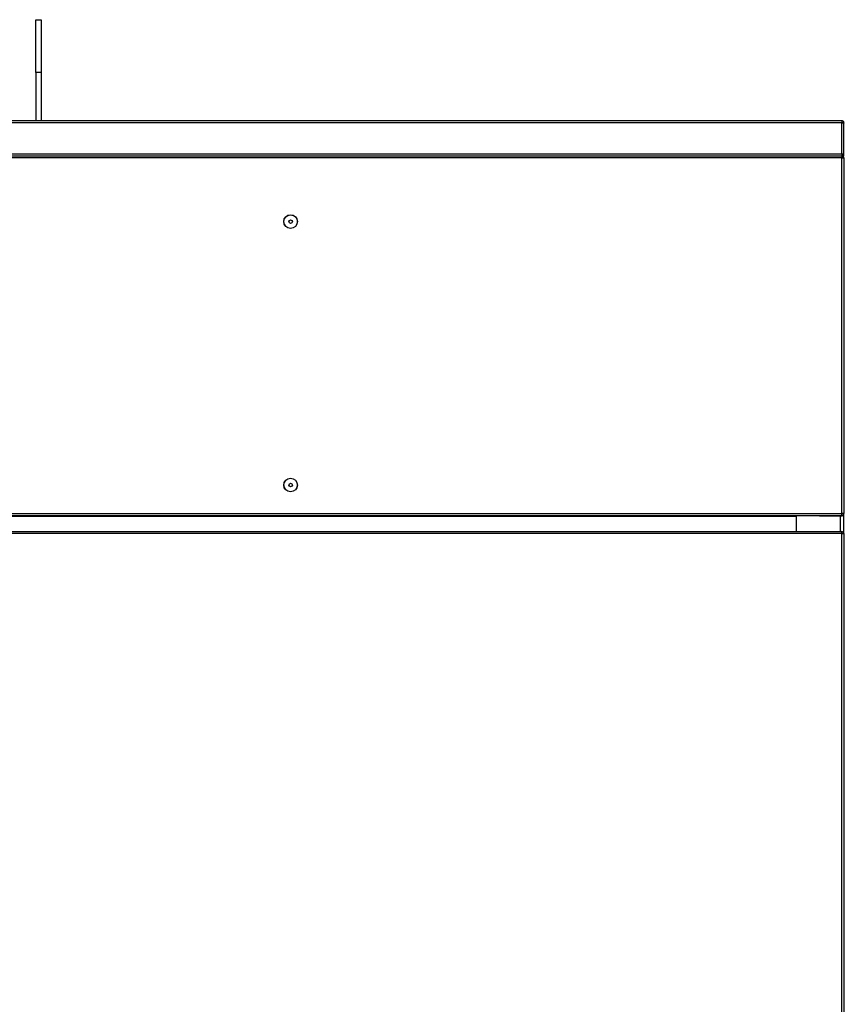
# Model space of a CAD drawing. Units: millimetres. Extents: x -1407 to 2934, y -1091 to 1382.
# Drawn here: x -955 to -486, y 821 to 1382 of the extents above; entities that cross this region are included whole.
import ezdxf

# ---------------------------------------------------------------- set-up
doc = ezdxf.new("R2010")
doc.units = ezdxf.units.MM

msp = doc.modelspace()

# ---------------------------------------------------------------- linework, layer by layer
at = {"color": 7, "linetype": 'Continuous', "lineweight": 25}
for p, q in [((-946.18, 1381.85), (-943.18, 1381.85)), ((-946.18, 1351.85), (-946.18, 1381.85)), ((-943.18, 1381.85), (-943.18, 1351.85)), ((-943.18, 1351.85), (-946.18, 1351.85)), ((-946.18, 1351.85), (-946.18, 1324.35)), ((-943.18, 1351.85), (-943.18, 1324.35)), ((-1401.98, 1324.35), (-487.38, 1324.35)), ((-487.36, 1323.15), (-1402, 1323.15)), ((-487.36, 1305.55), (-487.36, 1323.15)), ((-486.18, 1323.15), (-487.18, 1323.15)), ((-486.18, 1323.15), (-486.18, 1323.01)), ((-486.16, 1305.55), (-486.16, 1323)), ((-1402, 1305.55), (-487.36, 1305.55)), ((-1402, 1304.35), (-487.36, 1304.35)), ((-487.38, 1303.15), (-1401.98, 1303.15)), ((-487.38, 1304.35), (-487.16, 1304.37)), ((-487.18, 1303.17), (-487.38, 1303.17)), ((-487.38, 1100.55), (-487.38, 1303.15)), ((-487.36, 1305.55), (-487.36, 1304.35)), ((-487.36, 1305.55), (-486.16, 1305.55)), ((-487.36, 1304.35), (-487.36, 1303.35)), ((-486.18, 1303.17), (-487.18, 1303.17)), ((-487.16, 1305.55), (-487.16, 1304.35)), ((-487.16, 1304.35), (-486.16, 1304.35)), ((-486.18, 1303.17), (-486.18, 1100.53)), ((-486.16, 1304.35), (-486.16, 1305.55)), ((-485.94, 1144.6), (-486.18, 1144.6)), ((-485.94, 1138.73), (-485.94, 1144.6)), ((-485.94, 1136.1), (-485.94, 1138.73)), ((-486.18, 1136.1), (-485.94, 1136.1)), ((-487.36, 1099.35), (-1402, 1099.35)), ((-1401.98, 1100.55), (-487.38, 1100.55)), ((-1376.18, 1099.15), (-513.18, 1099.15)), ((-513.18, 1099.15), (-513.18, 1099.35)), ((-513.18, 1090.35), (-513.18, 1099.15)), ((-499.98, 1099.35), (-499.98, 1099.33)), ((-499.98, 1099.33), (-496.18, 1099.33)), ((-496.18, 1099.33), (-496.18, 1099.35)), ((-496.18, 1099.33), (-487.38, 1099.33)), ((-487.38, 1100.53), (-487.18, 1100.53)), ((-487.38, 1099.35), (-487.38, 1099.33)), ((-487.36, 1099.35), (-487.36, 1100.35)), ((-486.18, 1100.53), (-487.18, 1100.53)), ((-486.18, 1089.17), (-486.18, 1100.53)), ((-487.38, 1089.15), (-1401.98, 1089.15)), ((-1401.78, 1090.35), (-487.58, 1090.35)), ((-496.26, 1090.37), (-496.26, 1090.35)), ((-496.26, 1090.37), (-487.44, 1090.37)), ((-487.44, 1090.37), (-487.44, 1090)), ((-487.44, 1090.37), (-487.38, 1090.37)), ((-487.38, 1089.37), (-487.38, 1090.37)), ((-487.38, 1089.37), (-487.38, 1089.37)), ((-487.38, 1089.17), (-487.38, 1089.17)), ((-487.38, 281.55), (-487.38, 1089.15)), ((-486.18, 1089.17), (-487.18, 1089.17)), ((-486.18, 1089.17), (-486.18, 281.53))]:
    msp.add_line(p, q, dxfattribs=at)
at = {"color": 8, "linetype": 'Continuous', "lineweight": 25}
msp.add_line((-488.18, 1090.37), (-488.18, 1099.33), dxfattribs=at)
at = {"color": 7, "linetype": 'Continuous', "lineweight": 25}
for centre, radius in [((-801.18, 1266.85), 3.9), ((-801.18, 1266.85), 3.84), ((-801.18, 1266.85), 1), ((-801.18, 1116.85), 3.9), ((-801.18, 1116.85), 3.84), ((-801.18, 1116.85), 1)]:
    msp.add_circle(centre, radius, dxfattribs=at)
for centre, radius, start, end in [((-487.38, 1305.55), 0.2, 276.668, 0), ((-487.38, 1089.17), 1.2, 0, 90), ((-487.38, 1089.17), 0.2, 0, 90)]:
    msp.add_arc(centre, radius, start, end, dxfattribs=at)
msp.add_ellipse((-487.58, 1089.15), major_axis=(0, 1.2), ratio=0.16626, start_param=4.712389, end_param=6.283185, dxfattribs=at)
for points, knots in [([(-487.38, 1324.35), (-487.38, 1324.33), (-487.38, 1324.3), (-487.37, 1324.02), (-487.36, 1323.62), (-487.36, 1323.31), (-487.36, 1323.15)], [0, 0, 0, 0, 0.2499835, 0.4999938, 0.7500041, 1, 1, 1, 1]), ([(-486.18, 1323.15), (-486.2, 1323.31), (-486.24, 1323.62), (-486.51, 1324.02), (-486.91, 1324.3), (-487.22, 1324.33), (-487.38, 1324.35)], [0, 0, 0, 0, 0.249987, 0.5, 0.750013, 1, 1, 1, 1]), ([(-487.18, 1323.15), (-487.18, 1323.18), (-487.19, 1323.23), (-487.24, 1323.3), (-487.3, 1323.34), (-487.35, 1323.35), (-487.38, 1323.35)], [0, 0, 0, 0, 0.249987, 0.499986, 0.750013, 1, 1, 1, 1]), ([(-487.36, 1323.15), (-487.2, 1323.14), (-486.89, 1323.11), (-486.49, 1323.07), (-486.21, 1323.04), (-486.18, 1323.01), (-486.16, 1323)], [0, 0, 0, 0, 0.250053, 0.500005, 0.750009, 1, 1, 1, 1]), ([(-486.18, 1303.17), (-486.2, 1303.33), (-486.24, 1303.65), (-486.51, 1304.04), (-486.91, 1304.32), (-487.22, 1304.36), (-487.38, 1304.37)], [0, 0, 0, 0, 0.250042, 0.500002, 0.750008, 1, 1, 1, 1]), ([(-487.36, 1304.35), (-487.36, 1304.33), (-487.36, 1304.3), (-487.37, 1304.02), (-487.38, 1303.62), (-487.38, 1303.31), (-487.38, 1303.15)], [0, 0, 0, 0, 0.2499722, 0.5000067, 0.7499529, 1, 1, 1, 1]), ([(-487.38, 1303.15), (-487.22, 1303.15), (-486.91, 1303.16), (-486.51, 1303.16), (-486.24, 1303.17), (-486.2, 1303.17), (-486.18, 1303.17)], [0, 0, 0, 0, 0.249996, 0.500007, 0.750017, 1, 1, 1, 1]), ([(-487.18, 1303.17), (-487.18, 1303.2), (-487.19, 1303.25), (-487.24, 1303.32), (-487.3, 1303.36), (-487.34, 1303.37), (-487.36, 1303.37)], [0, 0, 0, 0, 0.270354, 0.54117, 0.811393, 1, 1, 1, 1]), ([(-486.18, 1100.53), (-486.2, 1100.53), (-486.24, 1100.53), (-486.51, 1100.54), (-486.91, 1100.55), (-487.22, 1100.55), (-487.38, 1100.55)], [0, 0, 0, 0, 0.249984, 0.499994, 0.750004, 1, 1, 1, 1]), ([(-487.38, 1100.55), (-487.38, 1100.39), (-487.38, 1100.08), (-487.37, 1099.68), (-487.36, 1099.41), (-487.36, 1099.37), (-487.36, 1099.35)], [0, 0, 0, 0, 0.249994, 0.500003, 0.750012, 1, 1, 1, 1]), ([(-487.38, 1099.33), (-487.22, 1099.35), (-486.91, 1099.38), (-486.51, 1099.66), (-486.24, 1100.06), (-486.2, 1100.37), (-486.18, 1100.53)], [0, 0, 0, 0, 0.249985, 0.499997, 0.750015, 1, 1, 1, 1]), ([(-487.36, 1100.33), (-487.34, 1100.33), (-487.3, 1100.34), (-487.24, 1100.38), (-487.19, 1100.45), (-487.18, 1100.5), (-487.18, 1100.53)], [0, 0, 0, 0, 0.195772, 0.463797, 0.732007, 1, 1, 1, 1]), ([(-487.38, 1089.15), (-487.22, 1089.15), (-486.91, 1089.16), (-486.51, 1089.16), (-486.24, 1089.17), (-486.2, 1089.17), (-486.18, 1089.17)], [0, 0, 0, 0, 0.2499962, 0.5000064, 0.7500162, 1, 1, 1, 1])]:
    msp.add_open_spline(points, degree=3, knots=knots, dxfattribs=at)

doc.saveas('drawing.dxf')
